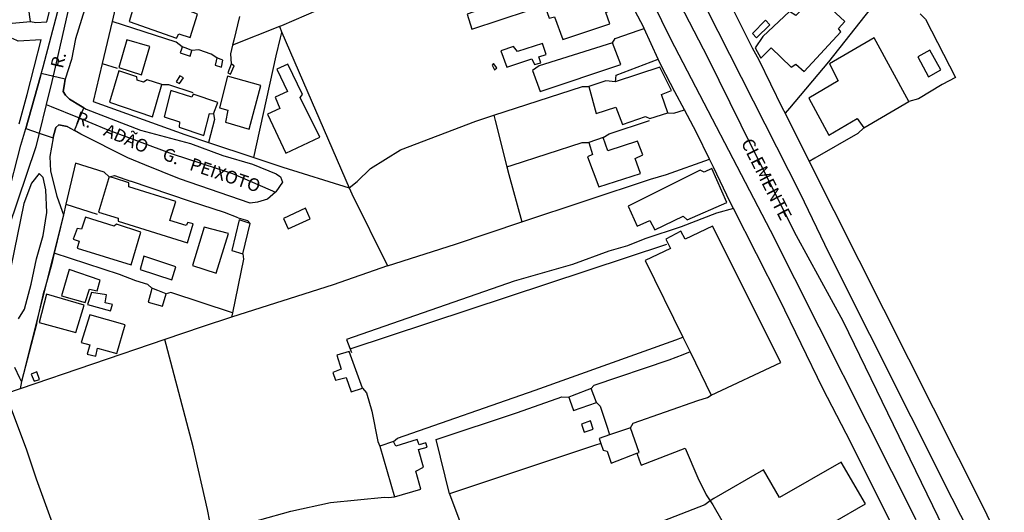
# Model space of a CAD drawing. Units: millimetres. Extents: x 178305 to 180723, y 1668731 to 1671509.
# Drawn here: x 179425 to 179617, y 1671254 to 1671350 of the extents above; entities that cross this region are included whole.
import ezdxf
from ezdxf.enums import TextEntityAlignment as Align

# ---------------------------------------------------------------- set-up
doc = ezdxf.new("R2010")
doc.units = ezdxf.units.MM
doc.header["$MEASUREMENT"] = 0
for name, color, linetype in [('IMAGEM', 7, 'Continuous'), ('V-CRUZAMENTO', 1, 'Continuous'), ('V-EDIFICACAO', 2, 'Continuous'), ('V-EIXO_DE_LOGRADOURO', 3, 'Continuous'), ('V-LOTE', 1, 'Continuous'), ('V-NOME_DOS_LOGRADOUROS', 7, 'Continuous'), ('V-QUADRA', 2, 'Continuous'), ('V-TESTADA', 5, 'Continuous')]:
    doc.layers.add(name, color=color, linetype=linetype)
picture_1 = doc.add_image_def('image1.jpg', size_in_pixel=(4028, 4629))

msp = doc.modelspace()

# ---------------------------------------------------------------- linework, layer by layer
at = {"layer": 'V-CRUZAMENTO'}
msp.add_lwpolyline([(179435.81, 1671328.21), (179437.64, 1671332.66), (179437, 1671333.04), (179437, 1671333.04), (179434.83, 1671334.31), (179434.06, 1671335.07), (179433.64, 1671335.81), (179433.8, 1671336.9), (179433.8, 1671336.9), (179434, 1671338.22), (179429.36, 1671339.35), (179429.13, 1671338.54), (179426.31, 1671328.6), (179428.95, 1671327.71), (179431.68, 1671326.79), (179431.75, 1671327.17), (179432.2, 1671328.82), (179432.78, 1671329.31), (179434.38, 1671329.02), (179435.81, 1671328.21), (179435.81, 1671328.21)], close=True, dxfattribs=at)
at = {"layer": 'V-EDIFICACAO'}
for points in [[(179512.42, 1671350.87), (179513.28, 1671347.96), (179529.86, 1671353.44), (179529.78, 1671354.04), (179541.13, 1671357.64), (179539.8, 1671360.56), (179512.42, 1671350.87)], [(179418.53, 1671355.97), (179418.24, 1671358.58), (179415.96, 1671358.16), (179416.61, 1671354.09), (179418.02, 1671354.21), (179418.58, 1671348.69), (179427.23, 1671349.5), (179426.85, 1671352.29), (179429.12, 1671352.46), (179428.82, 1671354.99), (179423.59, 1671354.47), (179423.33, 1671356.44), (179418.53, 1671355.97)], [(179448.36, 1671355.76), (179446.52, 1671349.5), (179455.73, 1671346.24), (179456.16, 1671347.06), (179458.39, 1671346.33), (179459.84, 1671350.91), (179457.57, 1671351.73), (179457.66, 1671352.46), (179448.36, 1671355.76)], [(179530.63, 1671353.79), (179530.38, 1671353.01), (179527.68, 1671352.16), (179528.36, 1671350.1), (179529.39, 1671350.4), (179531.06, 1671345.99), (179540.19, 1671348.99), (179539.42, 1671351.21), (179540.4, 1671351.77), (179538.6, 1671356.4), (179530.63, 1671353.79)], [(179576.49, 1671350.61), (179575.2, 1671351.39), (179570.01, 1671346.54), (179568.51, 1671344.32), (179569.63, 1671342.34), (179571.69, 1671344.32), (179575.54, 1671340.54), (179576.44, 1671341.14), (179578.07, 1671339.69), (179585.27, 1671347.44), (179584.76, 1671348.13), (179586, 1671349.5), (179581.76, 1671353.44), (179583.3, 1671355.07), (179582.7, 1671355.67), (179580.26, 1671353.06), (179579.36, 1671353.7), (179576.49, 1671350.61)], [(179570.53, 1671349.76), (179568, 1671347.1), (179568.77, 1671346.29), (179571.43, 1671348.81), (179570.53, 1671349.76)], [(179446.05, 1671345.9), (179444.5, 1671340.5), (179448.92, 1671339.04), (179450.55, 1671344.62), (179446.05, 1671345.9)], [(179591.74, 1671346.29), (179583.04, 1671341.19), (179584.71, 1671337.89), (179579.01, 1671334.5), (179582.91, 1671327.3), (179588.4, 1671330.52), (179589.73, 1671328.72), (179598.47, 1671333.86), (179591.74, 1671346.29)], [(179456.8, 1671344.53), (179456.67, 1671344.09), (179456.46, 1671343.37), (179458.39, 1671342.69), (179458.73, 1671343.84), (179457.62, 1671344.24), (179456.8, 1671344.53)], [(179521.42, 1671344.57), (179518.98, 1671343.72), (179520.09, 1671340.54), (179525.02, 1671342.17), (179525.49, 1671341.06), (179526.73, 1671341.4), (179526.39, 1671342.6), (179527.81, 1671343.03), (179527.08, 1671345.21), (179522.19, 1671343.59), (179521.42, 1671344.57)], [(179526.43, 1671340.8), (179525.11, 1671339.94), (179526.61, 1671335.83), (179542.33, 1671341.06), (179540.75, 1671345.34), (179526.43, 1671340.8)], [(179602.58, 1671343.89), (179600.27, 1671342.6), (179602.32, 1671338.7), (179604.72, 1671340.07), (179602.58, 1671343.89)], [(179463.57, 1671342.39), (179463.43, 1671341.78), (179463.23, 1671340.93), (179464.47, 1671340.54), (179464.77, 1671341.96), (179464.45, 1671342.07), (179463.57, 1671342.39)], [(179447.97, 1671338.7), (179444.46, 1671339.86), (179442.66, 1671333.73), (179451.06, 1671330.9), (179452.86, 1671337.16), (179450.03, 1671338.1), (179449.3, 1671337.63), (179448.06, 1671338.06), (179447.97, 1671338.7)], [(179466.4, 1671341.19), (179466.38, 1671341.15), (179465.71, 1671339.43), (179466.27, 1671339.17), (179466.96, 1671340.84), (179466.46, 1671341.15), (179466.4, 1671341.19)], [(179477.41, 1671341.14), (179475.27, 1671340.16), (179477.37, 1671335.79), (179474.97, 1671334.72), (179475.87, 1671332.49), (179473.43, 1671331.42), (179477.03, 1671323.79), (179483.67, 1671326.92), (179479.81, 1671334.63), (179480.28, 1671335.23), (179477.41, 1671341.14)], [(179517.52, 1671341.27), (179517.26, 1671340.97), (179517.74, 1671340.07), (179518.16, 1671340.46), (179517.52, 1671341.27)], [(179541.3, 1671337.72), (179539.44, 1671337.88), (179536.12, 1671336.77), (179537.53, 1671331.55), (179541.35, 1671332.79), (179542.68, 1671329.4), (179547.13, 1671330.95), (179547.99, 1671330.52), (179551.5, 1671331.67), (179550.26, 1671335.23), (179552.23, 1671336.04), (179549.92, 1671340.54), (179541.44, 1671337.77), (179541.3, 1671337.72)], [(179455.64, 1671337.72), (179456.29, 1671337.37), (179457.06, 1671338.49), (179456.37, 1671338.87), (179455.64, 1671337.72)], [(179465.63, 1671338.79), (179464.13, 1671332.62), (179465.71, 1671332.15), (179465.24, 1671329.83), (179469.91, 1671328.46), (179472.14, 1671336.99), (179465.63, 1671338.79)], [(179454.62, 1671336.04), (179453.29, 1671330.9), (179456.33, 1671329.92), (179456.24, 1671328.89), (179461.04, 1671327.26), (179462.16, 1671331.55), (179462.93, 1671331.46), (179463.79, 1671333.69), (179458.94, 1671335.27), (179458.73, 1671334.72), (179454.62, 1671336.04)], [(179539.8, 1671324.22), (179538.9, 1671326.83), (179536.08, 1671325.89), (179536.85, 1671323.53), (179535.86, 1671323.1), (179538.05, 1671317.19), (179546.15, 1671319.85), (179545.12, 1671322.76), (179546.62, 1671323.45), (179545.59, 1671326.15), (179539.8, 1671324.22)], [(179543.79, 1671313.42), (179545.5, 1671309.56), (179548.03, 1671310.68), (179548.97, 1671308.83), (179554.5, 1671311.49), (179555.27, 1671310.81), (179562.99, 1671314.15), (179560.12, 1671320.79), (179558.62, 1671320.06), (179557.84, 1671320.45), (179543.79, 1671313.42)], [(179442.62, 1671319.2), (179442.49, 1671318.76), (179440.52, 1671312.31), (179444.37, 1671311.11), (179444.33, 1671310.51), (179457.83, 1671306.31), (179458.94, 1671310.03), (179457.92, 1671310.29), (179457.57, 1671309.65), (179454.44, 1671310.68), (179455.6, 1671314.36), (179446.43, 1671317.19), (179446.43, 1671318), (179443.61, 1671318.89), (179442.62, 1671319.2)], [(179476.56, 1671311.06), (179477.46, 1671309.01), (179481.78, 1671310.98), (179480.84, 1671313.03), (179476.56, 1671311.06)], [(179444.03, 1671309.91), (179443.56, 1671309.52), (179437.95, 1671311.32), (179437.18, 1671308.96), (179436.32, 1671309.09), (179435.59, 1671306.99), (179436.75, 1671306.61), (179436.36, 1671305.23), (179446.86, 1671302.02), (179448.79, 1671308.36), (179444.03, 1671309.91)], [(179461.09, 1671309.35), (179458.82, 1671301.85), (179463.44, 1671300.39), (179465.84, 1671308.15), (179461.09, 1671309.35)], [(179467.94, 1671310.76), (179466.49, 1671304.81), (179468.67, 1671304.16), (179470.09, 1671310.08), (179467.94, 1671310.76)], [(179554.46, 1671287.88), (179555.86, 1671285.01), (179559.99, 1671276.61), (179573.53, 1671282.95), (179560.2, 1671309.56), (179554.89, 1671307.03), (179554.03, 1671308.58), (179551.12, 1671306.99), (179552.02, 1671305.19), (179547.09, 1671302.88)], [(179449.35, 1671303.69), (179448.62, 1671301.12), (179454.83, 1671299.06), (179455.6, 1671301.59), (179449.35, 1671303.69)], [(179434.78, 1671301.08), (179433.28, 1671295.94), (179437.9, 1671294.65), (179438.76, 1671297.26), (179440.26, 1671296.92), (179440.86, 1671299.02), (179434.78, 1671301.08)], [(179430.36, 1671296.28), (179428.91, 1671290.79), (179436.06, 1671288.82), (179437.73, 1671294.14), (179430.36, 1671296.28)], [(179439.15, 1671296.62), (179438.38, 1671294.26), (179442.87, 1671293.02), (179443.22, 1671294.26), (179441.8, 1671294.61), (179442.1, 1671296.15), (179439.15, 1671296.62)], [(179450.93, 1671297.48), (179450.77, 1671296.89), (179450.2, 1671294.74), (179452.99, 1671293.92), (179453.72, 1671296.32), (179452.1, 1671296.99), (179450.93, 1671297.48)], [(179438.8, 1671292.25), (179437.13, 1671286.89), (179438.85, 1671286.42), (179438.33, 1671284.58), (179440, 1671284.19), (179440.3, 1671285.74), (179444.07, 1671284.71), (179445.7, 1671290.32), (179438.8, 1671292.25)], [(179486.97, 1671284.41), (179487.83, 1671281.67), (179486.2, 1671281.02), (179486.71, 1671279.48), (179488.77, 1671280.04), (179489.8, 1671277.25), (179491.98, 1671277.98), (179489.37, 1671285.09), (179486.97, 1671284.41)], [(179427.41, 1671280.68), (179427.96, 1671279.31), (179428.99, 1671279.61), (179428.48, 1671281.11), (179427.41, 1671280.68)], [(179532.22, 1671276.22), (179532.42, 1671275.63), (179533.12, 1671273.57), (179537.58, 1671275.15), (179536.55, 1671277.9), (179532.87, 1671276.47), (179532.22, 1671276.22)], [(179534.66, 1671270.91), (179535.22, 1671269.37), (179536.98, 1671269.97), (179536.46, 1671271.55), (179534.66, 1671270.91)], [(179538.45, 1671267.16), (179538.9, 1671265.85), (179539.68, 1671265.68), (179540.45, 1671263.33), (179545.48, 1671265.26), (179545.93, 1671265.43), (179544.22, 1671270.22), (179540.17, 1671268.83), (179538.13, 1671268.13)], [(179498.5, 1671266.63), (179498.02, 1671267.53), (179495.37, 1671266.67), (179498.24, 1671256.77), (179503.34, 1671258.27), (179502.4, 1671261.78), (179503.9, 1671262.51), (179502.87, 1671265.98), (179504.62, 1671266.45), (179504.32, 1671267.31), (179503, 1671266.88), (179502.65, 1671267.95), (179498.5, 1671266.63)], [(179562.05, 1671252.14), (179565.86, 1671245.67), (179567.14, 1671246.14), (179570.96, 1671239.67), (179577.04, 1671243.14), (179575.76, 1671245.5), (179578.07, 1671246.83), (179577.43, 1671248.11), (179590.07, 1671255.36), (179585.31, 1671263.5), (179573.31, 1671256.64), (179570.19, 1671262.04), (179560.5, 1671256.42), (179559.77, 1671256), (179560.26, 1671255.17)]]:
    msp.add_lwpolyline(points, close=True, dxfattribs=at)
at = {"layer": 'V-EIXO_DE_LOGRADOURO'}
for points in [[(179434.68, 1671427.27), (179435.24, 1671425.28), (179436.9, 1671419.43), (179441.96, 1671407.93), (179447.47, 1671396.88), (179447.77, 1671391.49), (179439.99, 1671370.94), (179435.54, 1671356.05), (179432.07, 1671340.55), (179431.39, 1671337.75), (179430.31, 1671333.3)], [(179430.31, 1671333.3), (179428.95, 1671327.71), (179428.3, 1671325.05), (179422.94, 1671309.25), (179419.39, 1671297.75), (179415.77, 1671293.64), (179413.73, 1671291.75), (179406.18, 1671288.32), (179400.44, 1671287.38), (179397.8, 1671288.78), (179395.46, 1671292.77), (179391.23, 1671309.78), (179385.95, 1671342.88), (179382.55, 1671359.81), (179379.76, 1671376.82), (179376.36, 1671393.68), (179373.49, 1671408.94), (179373.19, 1671410.54), (179372.86, 1671411.76)], [(179624.15, 1671209.89), (179622.1, 1671216.05), (179619.26, 1671224.6), (179610.81, 1671239.34), (179585.67, 1671291.03), (179576.61, 1671307.66), (179567.93, 1671324.89), (179559.4, 1671342.35), (179552.1, 1671356.42), (179549.15, 1671362.12)], [(179430.31, 1671333.3), (179431.31, 1671332.89), (179436.42, 1671330.79), (179442.03, 1671328.49), (179454.86, 1671323.63), (179466.64, 1671319.82), (179473.99, 1671316.61), (179474.99, 1671316.17)]]:
    msp.add_lwpolyline(points, dxfattribs=at)
at = {"layer": 'V-LOTE'}
for points in [[(179427.23, 1671349.5), (179428.28, 1671349.3), (179430.43, 1671349.41), (179431.44, 1671353.26), (179433.47, 1671362.48), (179422.06, 1671360.05), (179419.39, 1671359.29), (179418.24, 1671358.58)], [(179445.06, 1671357.64), (179443.15, 1671349.5)], [(179546.89, 1671348.09), (179546.87, 1671348.14), (179541.87, 1671357.75)], [(179592.13, 1671353.34), (179582.84, 1671341.63), (179575.2, 1671332.56), (179574.36, 1671331.56)], [(179486.22, 1671352.97), (179485.81, 1671352.81), (179476.2, 1671348.65), (179475.77, 1671348.48)], [(179563.72, 1671352.77), (179567.98, 1671344.35)], [(179443.15, 1671349.5), (179441.22, 1671341.31)], [(179456.8, 1671344.53), (179455.62, 1671345.42), (179443.15, 1671349.5)], [(179468.02, 1671350.46), (179466.88, 1671345.8), (179466.64, 1671344.84)], [(179600.7, 1671350.96), (179601.72, 1671349.9), (179607.62, 1671338.57), (179604.97, 1671337.16), (179600.39, 1671334.37), (179598.47, 1671333.86)], [(179475.77, 1671348.48), (179466.64, 1671344.84)], [(179475.77, 1671348.48), (179476.28, 1671347.31)], [(179540.75, 1671345.34), (179541.25, 1671346.17), (179545.89, 1671347.75), (179546.89, 1671348.09)], [(179549.64, 1671342.14), (179546.89, 1671348.09)], [(179425.07, 1671329.53), (179426.61, 1671335.24), (179429.32, 1671345.91), (179424.84, 1671345.65), (179423.72, 1671346.16)], [(179470.82, 1671322.93), (179475.13, 1671342.77), (179476.02, 1671346.27), (179476.28, 1671347.31)], [(179476.28, 1671347.31), (179489.38, 1671317.02)], [(179463.57, 1671342.39), (179462.45, 1671343.12), (179460.05, 1671343.95), (179458.73, 1671343.84)], [(179466.64, 1671344.84), (179466.23, 1671343.15), (179466.4, 1671341.19)], [(179541.3, 1671337.72), (179541.44, 1671339.01), (179549.64, 1671342.14)], [(179550.28, 1671340.76), (179549.64, 1671342.14)], [(179569.25, 1671341.99), (179573.81, 1671332.64), (179574.36, 1671331.56)], [(179441.22, 1671341.31), (179439.46, 1671333.84), (179457.36, 1671327.44), (179461.98, 1671325.89)], [(179441.22, 1671341.31), (179444.17, 1671340.37)], [(179452.86, 1671337.16), (179454.16, 1671337.16), (179458.89, 1671335.63)], [(179517.58, 1671331.18), (179534.87, 1671336.81), (179536.12, 1671336.77)], [(179554.75, 1671332.27), (179552.9, 1671335.78)], [(179551.5, 1671331.67), (179552.69, 1671331.62), (179554.75, 1671332.27)], [(179559.66, 1671322.6), (179557.1, 1671327.8), (179554.75, 1671332.27)], [(179462.93, 1671331.46), (179463.14, 1671330.34), (179461.98, 1671325.89)], [(179489.38, 1671317.02), (179489.39, 1671317.02), (179490.96, 1671318.28), (179493.54, 1671320.79), (179499.36, 1671324.42), (179514.08, 1671330.04), (179517.58, 1671331.18)], [(179517.58, 1671331.18), (179517.84, 1671330.16), (179520.12, 1671321.13)], [(179574.36, 1671331.56), (179579.07, 1671322.18)], [(179538.9, 1671326.83), (179540.05, 1671327.55), (179547.92, 1671330.14)], [(179589.73, 1671328.72), (179588.58, 1671327.65), (179580.14, 1671322.79), (179579.07, 1671322.18)], [(179461.98, 1671325.89), (179470.82, 1671322.93)], [(179520.12, 1671321.13), (179521.14, 1671321.46), (179534.79, 1671325.9), (179536.08, 1671325.89)], [(179470.82, 1671322.93), (179476.44, 1671321.04), (179489.38, 1671317.02)], [(179523.07, 1671310.41), (179548.15, 1671318.73), (179551.27, 1671319.63), (179559.66, 1671322.6)], [(179560.43, 1671321.03), (179559.66, 1671322.6)], [(179442.62, 1671319.2), (179441.61, 1671320.07), (179436.05, 1671321.83), (179434.16, 1671313.86)], [(179520.12, 1671321.13), (179520.5, 1671319.62), (179523.07, 1671310.41)], [(179579.07, 1671322.18), (179612.9, 1671254.86), (179618.41, 1671243.47), (179618.96, 1671242.44)], [(179467.76, 1671311.18), (179465.07, 1671312.23), (179458.43, 1671314.33), (179446.74, 1671318.35)], [(179489.38, 1671317.02), (179489.88, 1671315.87), (179496.86, 1671301.82)], [(179434.16, 1671313.86), (179433.66, 1671311.74)], [(179434.16, 1671313.86), (179440.24, 1671311.88)], [(179564.3, 1671312.97), (179563.66, 1671314.23)], [(179433.66, 1671311.74), (179431.87, 1671304.31)], [(179564.3, 1671312.97), (179560.99, 1671312.07), (179554.13, 1671309.43), (179547.02, 1671307.05), (179543.64, 1671305.71), (179539.99, 1671304.65), (179532.91, 1671302.05), (179521.54, 1671298.81), (179488.84, 1671287.45), (179489.84, 1671284.94)], [(179595.1, 1671251.47), (179586.27, 1671269.12), (179581.75, 1671277.86), (179573.25, 1671295.34), (179564.3, 1671312.97)], [(179496.86, 1671301.82), (179510.13, 1671306.06), (179523.07, 1671310.41)], [(179489.57, 1671285.62), (179551.34, 1671306.03)], [(179431.87, 1671304.31), (179431.32, 1671302.01), (179429.93, 1671296.92)], [(179450.93, 1671297.48), (179450.1, 1671298.19), (179447.81, 1671298.87), (179444.58, 1671300.11), (179431.87, 1671304.31)], [(179468.67, 1671304.16), (179468.75, 1671303.13), (179466.65, 1671292.66)], [(179496.86, 1671301.82), (179486.28, 1671298.1), (179466.47, 1671291.77)], [(179466.65, 1671292.66), (179454.61, 1671296.6), (179453.72, 1671296.32)], [(179466.65, 1671292.66), (179466.47, 1671291.77)], [(179428.46, 1671290.72), (179425.51, 1671279.25)], [(179466.47, 1671291.77), (179460.73, 1671289.94), (179453.43, 1671287.45)], [(179453.43, 1671287.45), (179425.24, 1671277.84)], [(179465.92, 1671250.58), (179462.68, 1671249.62), (179461.76, 1671254.31), (179458.98, 1671266.48), (179453.69, 1671286.45), (179453.43, 1671287.45)], [(179498.02, 1671267.53), (179498.8, 1671268.22), (179525.62, 1671277.53), (179553.05, 1671287.37), (179554.46, 1671287.88)], [(179555.86, 1671285.01), (179554.45, 1671284.47), (179551.7, 1671283.43), (179537.06, 1671278.47), (179536.55, 1671277.9)], [(179425.51, 1671279.25), (179425.24, 1671277.84)], [(179425.24, 1671277.84), (179422.39, 1671276.87), (179426.43, 1671266.11), (179428.38, 1671260.28), (179434.27, 1671244.01), (179424.8, 1671241.07), (179426.89, 1671234.76), (179432.26, 1671214.64), (179434.51, 1671210.01), (179443.97, 1671194.69), (179447.35, 1671195.29), (179454.11, 1671196.91), (179467.49, 1671199.79), (179469.66, 1671200.12), (179469.17, 1671204.69), (179468.69, 1671213.43), (179467.71, 1671221.85), (179466.56, 1671234.06), (179466.39, 1671238.03), (179466.02, 1671241.98), (179465.92, 1671250.58)], [(179491.98, 1671277.98), (179492.79, 1671277.05), (179493.78, 1671273.44), (179494.99, 1671267.53), (179495.37, 1671266.67)], [(179544.22, 1671270.22), (179544.77, 1671271.1), (179557.35, 1671275.53), (179559.23, 1671276.1), (179559.99, 1671276.61)], [(179508.97, 1671257.37), (179506.33, 1671267.95), (179522.17, 1671273.21), (179530.87, 1671276.28), (179532.22, 1671276.22)], [(179537.58, 1671275.15), (179538.34, 1671274.41), (179539.73, 1671270.16), (179540.17, 1671268.83)], [(179538.45, 1671267.16), (179537.23, 1671266.76), (179508.97, 1671257.37)], [(179545.48, 1671265.26), (179545.94, 1671263.94), (179546.31, 1671262.91), (179554.88, 1671266.27), (179557.39, 1671260.44), (179559.01, 1671257.17), (179559.77, 1671256)], [(179508.97, 1671257.37), (179515.94, 1671238.57)], [(179465.92, 1671250.58), (179478.02, 1671253.99), (179485.76, 1671255.62), (179496.26, 1671256.66), (179497.07, 1671256.6), (179498.24, 1671256.77)], [(179559.77, 1671256), (179558.73, 1671255.17), (179515.94, 1671238.57)]]:
    msp.add_lwpolyline(points, dxfattribs=at)
at = {"layer": 'V-QUADRA'}
for points in [[(179622.26, 1671226.94), (179612.06, 1671246.34), (179606.94, 1671256.44), (179582.9, 1671304.37), (179577.38, 1671315.85), (179556.7, 1671356.71), (179555.61, 1671359.67), (179555.52, 1671359.93), (179555.69, 1671362.13), (179557.66, 1671364.27), (179557.84, 1671364.46), (179562.75, 1671368.76), (179577.03, 1671380.72), (179596.83, 1671400.53), (179603.24, 1671407.24), (179609.37, 1671414.28), (179615.09, 1671421.8), (179628.23, 1671436.12)], [(179422.69, 1671314.96), (179425.39, 1671325.34), (179426.31, 1671328.6), (179426.31, 1671328.6), (179429.13, 1671338.54), (179429.13, 1671338.54), (179429.72, 1671340.62), (179435, 1671360.68), (179437.7, 1671370.32), (179440.64, 1671379.24), (179444.64, 1671386.67), (179446.09, 1671390.17), (179446.68, 1671393.29), (179446.56, 1671395.72), (179439.33, 1671408.45), (179436.99, 1671413.12), (179434.97, 1671417.79), (179432.69, 1671424.8), (179432.69, 1671424.8), (179432.09, 1671426.64), (179432.09, 1671426.64), (179429.57, 1671426.03), (179429.57, 1671426.03), (179407.99, 1671420.8)], [(179438.34, 1671353.66), (179436.04, 1671346.08), (179435.25, 1671342.07), (179434, 1671338.22), (179433.8, 1671336.9), (179433.8, 1671336.9), (179433.64, 1671335.81), (179434.06, 1671335.07), (179434.83, 1671334.31), (179437, 1671333.04), (179437, 1671333.04), (179438.12, 1671332.38), (179448.68, 1671328.3), (179458.47, 1671325.66), (179464.73, 1671323.36), (179470.51, 1671321.66), (179475.16, 1671319.76), (179476.02, 1671319.15), (179476.36, 1671318.15), (179475.08, 1671316.25), (179474.99, 1671316.17), (179474.99, 1671316.17), (179473.46, 1671314.8), (179471.51, 1671314.2), (179470.05, 1671314.05), (179456.33, 1671318.81), (179449.55, 1671321.51), (179446.26, 1671322.9), (179437.04, 1671327.51), (179435.81, 1671328.21), (179435.81, 1671328.21), (179435.77, 1671328.23), (179435.77, 1671328.23), (179434.38, 1671329.02), (179432.78, 1671329.31), (179432.2, 1671328.82), (179431.75, 1671327.17), (179431.68, 1671326.79), (179431.68, 1671326.79), (179431, 1671323.12), (179431.18, 1671320.28), (179432.4, 1671315.43), (179433.41, 1671312.49), (179433.41, 1671312.49), (179433.66, 1671311.74), (179433.66, 1671311.74), (179425.51, 1671279.25), (179425.51, 1671279.25), (179425.19, 1671279.93), (179425.19, 1671279.93), (179424.23, 1671282)], [(179599.91, 1671252.26), (179571.53, 1671308.7), (179552.09, 1671346.05), (179548.61, 1671353.19)], [(179424.89, 1671291.49), (179426.07, 1671293.33), (179427.39, 1671298.23), (179428.45, 1671303.17), (179429.75, 1671307.72), (179430.46, 1671312.23), (179430.24, 1671316.64), (179429.71, 1671319.01), (179428.96, 1671319.79), (179427.42, 1671317.91), (179425.96, 1671313.99), (179423.41, 1671301.52)]]:
    msp.add_lwpolyline(points, dxfattribs=at)
at = {"layer": 'V-TESTADA'}
for points in [[(179567.98, 1671344.35), (179569.25, 1671341.99)], [(179552.9, 1671335.78), (179550.28, 1671340.76)], [(179563.67, 1671314.2), (179560.43, 1671321.03)], [(179442.62, 1671319.2), (179443.61, 1671319.42), (179446.74, 1671318.35)], [(179467.76, 1671311.18), (179469.58, 1671310.67), (179470.09, 1671310.08)], [(179428.46, 1671290.72), (179429.93, 1671296.92)]]:
    msp.add_lwpolyline(points, dxfattribs=at)

# ---------------------------------------------------------------- texts
at = {"layer": 'V-NOME_DOS_LOGRADOUROS'}
for s, rotation, p in [('R.', 77.1077, (179434.32, 1671340)), ('R.', 341, (179435.6, 1671328.91)), ('ADÃO', 336.1332, (179440.99, 1671326.62)), ('CLEMENTE', 296.9559, (179565.01, 1671325.52)), ('G.', 338.6923, (179452.47, 1671321.95)), ('PEIXOTO', 341.5104, (179457.84, 1671319.84))]:
    msp.add_text(s, height=2.5, rotation=rotation, dxfattribs=at).set_placement(p, align=Align.BOTTOM_LEFT)

# ---------------------------------------------------------------- referenced raster images: frames only (the image files are external)
at = {"layer": 'IMAGEM'}
image = msp.add_image(picture_1, insert=(178305.26, 1668731.38), size_in_units=(2417.34, 2778.02), dxfattribs=at)
image.dxf.flags = 7

doc.saveas('drawing.dxf')
